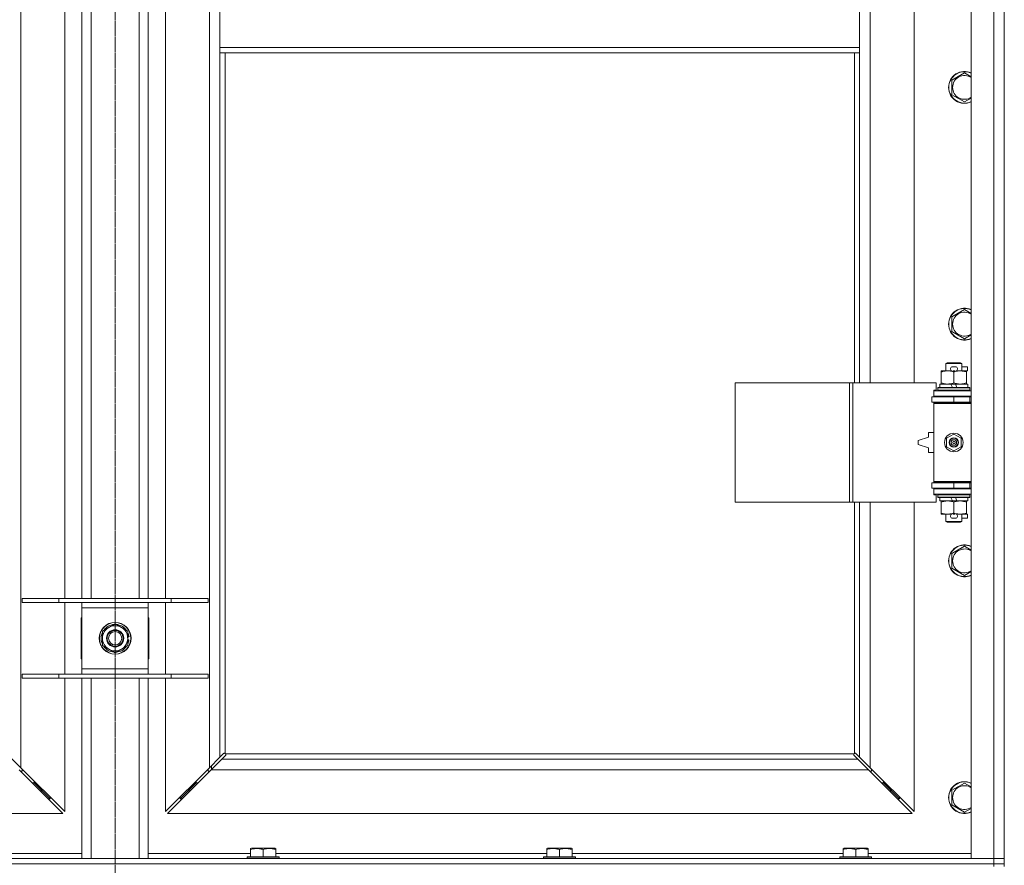
# Model space of a CAD drawing. Units: millimetres. Extents: x 0 to 30609, y -7 to 21000.
# Drawn here: x 9287 to 10029, y 14065 to 14702 of the extents above; entities that cross this region are included whole.
import ezdxf

# ---------------------------------------------------------------- set-up
doc = ezdxf.new("R2010")
doc.units = ezdxf.units.MM
doc.linetypes.add('K5LT_AXLED', pattern=[12, 7.5, -1.5, 1.5, -1.5])
doc.linetypes.add('K5LT_THIN', pattern=[0])
for name, color, linetype, true_color in [('OSI', 2, 'Continuous', 0xffff00), ('R', 1, 'Continuous', 0xff0000), ('WELDING', 7, 'Continuous', 0xffffff)]:
    doc.layers.add(name, color=color, linetype=linetype, true_color=true_color)

msp = doc.modelspace()

# ---------------------------------------------------------------- linework, layer by layer
at = {"layer": 'OSI', "color": 30, "linetype": 'K5LT_AXLED', "lineweight": 18, "true_color": 0xff8000}
for p, q in [((9358.92, 17865.79), (9358.92, 13328.79)), ((9358.92, 16595.79), (9358.92, 13336.79))]:
    msp.add_line(p, q, dxfattribs=at)
at = {"layer": 'R', "color": 7, "linetype": 'K5LT_THIN', "lineweight": 18}
for p, q in [((10003.92, 14069.79), (10003.92, 15970.79)), ((10020.92, 14069.79), (10020.92, 15970.79)), ((10028.92, 15970.79), (10028.92, 14069.79)), ((9287.92, 15902.37), (9287.92, 14138.2)), ((9429.92, 14138.2), (9429.92, 15902.37)), ((9927.92, 14975.29), (9927.92, 14428.29)), ((9960.92, 14428.29), (9960.92, 14975.29)), ((9320.92, 14265.79), (9320.92, 14728.79)), ((9333.92, 14265.79), (9333.92, 14728.79)), ((9340.92, 14265.79), (9340.92, 14728.79)), ((9376.92, 14265.79), (9376.92, 14728.79)), ((9383.92, 14265.79), (9383.92, 14728.79)), ((9396.92, 14728.79), (9396.92, 14265.79)), ((9437.92, 14722.79), (9437.92, 14680.79)), ((9919.92, 14722.79), (9919.92, 14680.79)), ((9437.92, 14680.79), (9919.92, 14680.79)), ((9437.92, 14680.79), (9437.92, 14676.79)), ((9437.92, 14676.79), (9919.92, 14676.79)), ((9437.92, 14676.79), (9437.92, 14146.2)), ((9441.92, 14676.79), (9441.92, 14149.05)), ((9915.92, 14428.29), (9915.92, 14676.79)), ((9919.92, 14680.79), (9919.92, 14676.79)), ((9919.92, 14428.29), (9919.92, 14676.79)), ((9989.42, 14656.27), (9998.92, 14661.76)), ((9989.42, 14650.79), (9989.42, 14656.27)), ((9989.42, 14645.3), (9989.42, 14650.79)), ((9998.92, 14639.82), (9989.42, 14645.3)), ((9989.42, 14477.94), (9998.92, 14483.42)), ((9989.42, 14472.45), (9989.42, 14477.94)), ((9989.42, 14466.97), (9989.42, 14472.45)), ((9998.92, 14461.48), (9989.42, 14466.97)), ((9984.92, 14442.71), (9985.92, 14443.29)), ((9996.92, 14442.71), (9984.92, 14442.71)), ((9984.92, 14442.71), (9984.92, 14437.29)), ((9995.92, 14443.29), (9985.92, 14443.29)), ((9990.02, 14440.39), (9992.02, 14440.39)), ((9996.92, 14442.71), (9995.92, 14443.29)), ((9996.92, 14442.71), (9996.92, 14437.29)), ((9996.92, 14440.39), (10001.12, 14440.39)), ((10001.12, 14440.39), (10001.12, 14437.19)), ((9981.42, 14436.44), (9981.42, 14437.29)), ((9981.42, 14437.29), (9986.17, 14437.29)), ((9981.42, 14436.44), (9981.42, 14428.14)), ((9986.17, 14437.29), (9989.46, 14437.29)), ((9990.06, 14437.19), (9991.97, 14437.19)), ((9990.92, 14436.44), (9990.92, 14428.14)), ((9992.58, 14437.29), (9995.67, 14437.29)), ((9995.67, 14437.29), (10000.42, 14437.29)), ((10000.42, 14437.29), (10000.42, 14436.44)), ((10000.42, 14437.19), (10001.12, 14437.19)), ((10000.42, 14436.44), (10000.42, 14428.14)), ((9826, 14338.29), (9826, 14428.29)), ((9826, 14428.29), (9912.36, 14428.29)), ((9912.36, 14338.29), (9912.36, 14428.29)), ((9912.36, 14428.29), (9914.75, 14428.29)), ((9914.75, 14428.29), (9977.62, 14428.29)), ((9914.75, 14338.29), (9914.75, 14428.29)), ((9977.62, 14422.79), (9977.62, 14428.29)), ((9978.92, 14424.49), (9979.09, 14424.79)), ((9978.92, 14424.49), (9978.92, 14422.59)), ((10002.92, 14424.49), (9978.92, 14424.49)), ((10002.75, 14424.79), (9979.09, 14424.79)), ((9980.42, 14427.29), (9980.42, 14424.79)), ((9988.74, 14427.29), (9980.42, 14427.29)), ((9981.42, 14427.29), (9981.42, 14428.14)), ((9992.05, 14427.29), (9988.74, 14427.29)), ((9989.91, 14424.79), (9988.74, 14427.29)), ((9993.22, 14424.79), (9992.05, 14427.29)), ((10001.42, 14427.29), (9992.05, 14427.29)), ((10000.42, 14428.14), (10000.42, 14427.29)), ((10001.42, 14427.29), (10001.42, 14424.79)), ((10002.92, 14424.49), (10002.75, 14424.79)), ((10002.92, 14424.49), (10002.92, 14422.59)), ((9974.42, 14417.79), (9990.92, 14417.79)), ((9974.42, 14413.79), (9974.42, 14417.79)), ((9975.92, 14422.79), (9977.62, 14422.79)), ((9975.92, 14422.29), (9975.92, 14422.79)), ((9975.92, 14422.29), (10003.92, 14422.29)), ((9975.92, 14418.29), (9975.92, 14422.29)), ((9975.92, 14418.29), (10003.92, 14418.29)), ((9975.92, 14417.79), (9975.92, 14418.29)), ((10002.92, 14422.59), (9978.92, 14422.59)), ((9978.92, 14422.59), (9979.09, 14422.29)), ((9984.92, 14418.29), (9984.92, 14417.79)), ((9990.92, 14413.79), (9990.92, 14417.79)), ((9990.92, 14417.79), (10002.92, 14417.79)), ((9996.92, 14418.29), (9996.92, 14417.79)), ((10002.92, 14422.59), (10002.75, 14422.29)), ((10002.92, 14413.79), (10002.92, 14417.79)), ((10002.92, 14417.79), (10003.92, 14417.79)), ((9974.42, 14413.79), (9990.92, 14413.79)), ((9975.92, 14412.79), (9975.92, 14413.79)), ((9975.92, 14412.79), (9976.42, 14413.29)), ((9975.92, 14412.79), (9975.92, 14353.79)), ((10003.92, 14412.79), (9975.92, 14412.79)), ((10003.92, 14413.29), (9976.42, 14413.29)), ((9984.92, 14413.79), (9984.92, 14413.29)), ((9990.92, 14413.79), (10002.92, 14413.79)), ((9996.92, 14413.79), (9996.92, 14413.29)), ((10002.92, 14413.79), (10003.92, 14413.79)), ((9971.92, 14387.29), (9963.92, 14384.79)), ((9971.92, 14390.79), (9971.92, 14387.29)), ((9975.92, 14390.79), (9971.92, 14390.79)), ((9985.42, 14386.46), (9990.92, 14389.64)), ((9985.42, 14380.11), (9985.42, 14386.46)), ((9990.92, 14389.64), (9996.42, 14386.46)), ((9996.42, 14386.46), (9996.42, 14380.11)), ((9963.92, 14384.79), (9963.92, 14381.79)), ((9963.92, 14381.79), (9971.92, 14379.29)), ((9971.92, 14379.29), (9971.92, 14375.79)), ((9990.92, 14376.94), (9985.42, 14380.11)), ((9996.42, 14380.11), (9990.92, 14376.94)), ((9971.92, 14375.79), (9975.92, 14375.79)), ((9990.92, 14352.79), (9974.42, 14352.79)), ((9974.42, 14352.79), (9974.42, 14348.79)), ((9990.92, 14348.79), (9974.42, 14348.79)), ((10003.92, 14353.79), (9975.92, 14353.79)), ((9975.92, 14353.79), (9976.42, 14353.29)), ((9975.92, 14352.79), (9975.92, 14353.79)), ((9975.92, 14348.29), (9975.92, 14348.79)), ((10003.92, 14353.29), (9976.42, 14353.29)), ((9984.92, 14353.29), (9984.92, 14352.79)), ((9984.92, 14348.79), (9984.92, 14348.29)), ((10002.92, 14352.79), (9990.92, 14352.79)), ((9990.92, 14352.79), (9990.92, 14348.79)), ((10002.92, 14348.79), (9990.92, 14348.79)), ((9996.92, 14353.29), (9996.92, 14352.79)), ((9996.92, 14348.79), (9996.92, 14348.29)), ((10003.92, 14352.79), (10002.92, 14352.79)), ((10002.92, 14352.79), (10002.92, 14348.79)), ((10003.92, 14348.79), (10002.92, 14348.79)), ((9975.92, 14348.29), (9975.92, 14344.29)), ((10003.92, 14348.29), (9975.92, 14348.29)), ((10003.92, 14344.29), (9975.92, 14344.29)), ((9975.92, 14343.79), (9975.92, 14344.29)), ((9977.62, 14343.79), (9975.92, 14343.79)), ((9977.62, 14338.29), (9977.62, 14343.79)), ((9978.92, 14343.99), (9979.09, 14344.29)), ((9978.92, 14343.99), (9978.92, 14342.09)), ((10002.92, 14343.99), (9978.92, 14343.99)), ((10002.92, 14342.09), (9978.92, 14342.09)), ((9978.92, 14342.09), (9979.09, 14341.79)), ((10002.75, 14341.79), (9979.09, 14341.79)), ((9980.42, 14341.79), (9980.42, 14339.29)), ((9989.91, 14339.29), (9988.74, 14341.79)), ((9993.22, 14339.29), (9992.05, 14341.79)), ((10001.42, 14341.79), (10001.42, 14339.29)), ((10002.92, 14343.99), (10002.75, 14344.29)), ((10002.92, 14342.09), (10002.75, 14341.79)), ((10002.92, 14343.99), (10002.92, 14342.09)), ((9826, 14338.29), (9912.36, 14338.29)), ((9912.36, 14338.29), (9914.75, 14338.29)), ((9914.75, 14338.29), (9977.62, 14338.29)), ((9915.92, 14149.05), (9915.92, 14338.29)), ((9919.92, 14146.2), (9919.92, 14338.29)), ((9927.92, 14338.29), (9927.92, 14138.2)), ((9960.92, 14105.2), (9960.92, 14338.29)), ((9989.91, 14339.29), (9980.42, 14339.29)), ((9981.42, 14338.44), (9981.42, 14339.29)), ((9981.42, 14338.44), (9981.42, 14330.14)), ((9989.91, 14339.29), (9993.22, 14339.29)), ((9990.92, 14338.44), (9990.92, 14330.14)), ((10001.42, 14339.29), (9993.22, 14339.29)), ((10000.42, 14339.29), (10000.42, 14338.44)), ((10000.42, 14338.44), (10000.42, 14330.14)), ((9981.42, 14329.29), (9981.42, 14330.14)), ((9986.17, 14329.29), (9981.42, 14329.29)), ((9984.92, 14329.29), (9984.92, 14323.86)), ((9989.46, 14329.29), (9986.17, 14329.29)), ((9990.06, 14329.39), (9991.97, 14329.39)), ((10000.42, 14329.29), (9992.58, 14329.29)), ((9996.92, 14329.29), (9996.92, 14323.86)), ((10000.42, 14330.14), (10000.42, 14329.29)), ((10000.42, 14329.39), (10001.12, 14329.39)), ((10001.12, 14329.39), (10001.12, 14326.19)), ((9996.92, 14323.86), (9984.92, 14323.86)), ((9984.92, 14323.86), (9985.92, 14323.29)), ((9995.92, 14323.29), (9985.92, 14323.29)), ((9990.02, 14326.19), (9992.02, 14326.19)), ((9996.92, 14323.86), (9995.92, 14323.29)), ((9996.92, 14326.19), (10001.12, 14326.19)), ((9989.42, 14299.61), (9998.92, 14305.09)), ((9989.42, 14294.12), (9989.42, 14299.61)), ((9989.42, 14288.64), (9989.42, 14294.12)), ((9998.92, 14283.15), (9989.42, 14288.64)), ((9288.92, 14265.79), (9316.61, 14265.79)), ((9288.92, 14262.79), (9288.92, 14265.79)), ((9288.92, 14262.79), (9316.61, 14262.79)), ((9316.61, 14265.79), (9401.23, 14265.79)), ((9316.61, 14262.79), (9316.61, 14265.79)), ((9316.61, 14262.79), (9401.23, 14262.79)), ((9320.92, 14208.79), (9320.92, 14262.79)), ((9333.92, 14258.79), (9333.92, 14262.79)), ((9383.92, 14262.79), (9383.92, 14258.79)), ((9396.92, 14262.79), (9396.92, 14208.79)), ((9401.23, 14265.79), (9428.92, 14265.79)), ((9401.23, 14262.79), (9401.23, 14265.79)), ((9401.23, 14262.79), (9428.92, 14262.79)), ((9428.92, 14262.79), (9428.92, 14265.79)), ((9333.92, 14212.79), (9333.92, 14258.79)), ((9383.92, 14258.79), (9333.92, 14258.79)), ((9383.92, 14258.79), (9383.92, 14212.79)), ((9333.42, 14251.29), (9333.42, 14220.29)), ((9333.92, 14251.29), (9333.42, 14251.29)), ((9354.17, 14244.01), (9358.92, 14246.76)), ((9358.92, 14246.76), (9368.42, 14241.27)), ((9384.42, 14251.29), (9383.92, 14251.29)), ((9384.42, 14220.29), (9384.42, 14251.29)), ((9349.42, 14241.27), (9354.17, 14244.01)), ((9349.42, 14230.3), (9349.42, 14241.27)), ((9368.42, 14241.27), (9368.42, 14230.3)), ((9358.92, 14224.82), (9349.42, 14230.3)), ((9368.42, 14230.3), (9363.67, 14227.56)), ((9369.37, 14236.8), (9368.42, 14236.8)), ((9368.42, 14234.66), (9369.36, 14234.66)), ((9368.42, 14233.49), (9369.17, 14233.49)), ((9363.67, 14227.56), (9358.92, 14224.82)), ((9333.42, 14220.29), (9333.92, 14220.29)), ((9383.92, 14220.29), (9384.42, 14220.29)), ((9288.92, 14208.79), (9316.61, 14208.79)), ((9288.92, 14205.79), (9288.92, 14208.79)), ((9316.61, 14208.79), (9401.23, 14208.79)), ((9316.61, 14205.79), (9316.61, 14208.79)), ((9333.92, 14208.79), (9333.92, 14212.79)), ((9333.92, 14212.79), (9383.92, 14212.79)), ((9383.92, 14212.79), (9383.92, 14208.79)), ((9401.23, 14208.79), (9428.92, 14208.79)), ((9401.23, 14205.79), (9401.23, 14208.79)), ((9428.92, 14205.79), (9428.92, 14208.79)), ((9288.92, 14205.79), (9316.61, 14205.79)), ((9316.61, 14205.79), (9401.23, 14205.79)), ((9320.92, 14105.2), (9320.92, 14205.79)), ((9333.92, 14069.79), (9333.92, 14205.79)), ((9340.92, 14069.79), (9340.92, 14205.79)), ((9376.92, 14069.79), (9376.92, 14205.79)), ((9383.92, 14069.79), (9383.92, 14205.79)), ((9396.92, 14205.79), (9396.92, 14105.2)), ((9401.23, 14205.79), (9428.92, 14205.79)), ((9437.92, 14146.2), (9440.68, 14148.96)), ((9441.1, 14149.19), (9441.33, 14149.19)), ((9442.18, 14148.79), (9915.66, 14148.79)), ((9916.74, 14149.19), (9916.51, 14149.19)), ((9916.62, 14149.2), (9916.62, 14149.2)), ((9917.17, 14148.96), (9919.92, 14146.2)), ((9279.92, 14146.2), (9287.92, 14138.2)), ((9429.92, 14138.2), (9437.92, 14146.2)), ((9439.34, 14144.79), (9431.34, 14136.79)), ((9442.09, 14147.54), (9439.34, 14144.79)), ((9439.34, 14144.79), (9918.51, 14144.79)), ((9442.32, 14147.97), (9442.32, 14148.2)), ((9442.33, 14148.08), (9442.33, 14148.08)), ((9915.52, 14147.97), (9915.52, 14148.2)), ((9918.51, 14144.79), (9915.75, 14147.54)), ((9926.51, 14136.79), (9918.51, 14144.79)), ((9919.92, 14146.2), (9927.92, 14138.2)), ((9319.51, 14103.79), (9286.51, 14136.79)), ((9287.51, 14135.79), (9288.92, 14135.79)), ((9287.92, 14138.2), (9320.92, 14105.2)), ((9288.92, 14135.79), (9288.92, 14137.2)), ((9396.92, 14105.2), (9429.92, 14138.2)), ((9431.34, 14136.79), (9398.34, 14103.79)), ((9428.92, 14137.2), (9428.92, 14135.79)), ((9428.92, 14135.79), (9430.34, 14135.79)), ((9926.51, 14136.79), (9431.34, 14136.79)), ((9431.42, 14136.87), (9431.42, 14139.7)), ((9959.51, 14103.79), (9926.51, 14136.79)), ((9927.51, 14135.79), (9928.92, 14135.79)), ((9927.92, 14138.2), (9960.92, 14105.2)), ((9928.92, 14135.79), (9928.92, 14137.2)), ((9296.51, 14126.79), (9297.92, 14126.79)), ((9297.92, 14126.79), (9297.92, 14128.2)), ((9297.92, 14126.79), (9303.92, 14120.79)), ((9297.92, 14126.79), (9303.92, 14120.79)), ((9419.92, 14126.79), (9413.92, 14120.79)), ((9419.92, 14126.79), (9413.92, 14120.79)), ((9419.92, 14126.79), (9419.92, 14128.2)), ((9421.34, 14126.79), (9419.92, 14126.79)), ((9937.92, 14126.79), (9936.51, 14126.79)), ((9937.92, 14128.2), (9937.92, 14126.79)), ((9937.92, 14126.79), (9943.92, 14120.79)), ((9937.92, 14126.79), (9943.92, 14120.79)), ((9989.42, 14121.27), (9998.92, 14126.76)), ((9302.51, 14120.79), (9303.92, 14120.79)), ((9303.92, 14120.79), (9303.92, 14122.2)), ((9303.92, 14120.79), (9309.92, 14114.79)), ((9303.92, 14120.79), (9309.92, 14114.79)), ((9413.92, 14120.79), (9407.92, 14114.79)), ((9413.92, 14120.79), (9407.92, 14114.79)), ((9413.92, 14120.79), (9413.92, 14122.2)), ((9415.34, 14120.79), (9413.92, 14120.79)), ((9943.92, 14120.79), (9942.51, 14120.79)), ((9943.92, 14122.2), (9943.92, 14120.79)), ((9943.92, 14120.79), (9949.92, 14114.79)), ((9943.92, 14120.79), (9949.92, 14114.79)), ((9989.42, 14115.79), (9989.42, 14121.27)), ((9308.51, 14114.79), (9309.92, 14114.79)), ((9309.92, 14114.79), (9309.92, 14116.2)), ((9407.92, 14114.79), (9407.92, 14116.2)), ((9409.34, 14114.79), (9407.92, 14114.79)), ((9949.92, 14114.79), (9948.51, 14114.79)), ((9949.92, 14116.2), (9949.92, 14114.79)), ((9989.42, 14110.3), (9989.42, 14115.79)), ((9998.92, 14104.82), (9989.42, 14110.3)), ((8758.34, 14103.79), (9319.51, 14103.79)), ((9398.34, 14103.79), (9959.51, 14103.79)), ((9461.02, 14077.48), (9461.55, 14077.79)), ((9461.02, 14076.63), (9461.02, 14077.48)), ((9461.02, 14076.63), (9461.02, 14071.29)), ((9479.49, 14077.79), (9461.55, 14077.79)), ((9470.52, 14076.63), (9470.52, 14071.29)), ((9480.02, 14077.48), (9479.49, 14077.79)), ((9480.02, 14077.48), (9480.02, 14076.63)), ((9480.02, 14076.63), (9480.02, 14071.29)), ((9684.22, 14077.48), (9684.75, 14077.79)), ((9684.22, 14076.63), (9684.22, 14077.48)), ((9684.22, 14076.63), (9684.22, 14071.29)), ((9702.69, 14077.79), (9684.75, 14077.79)), ((9693.72, 14076.63), (9693.72, 14071.29)), ((9703.22, 14077.48), (9702.69, 14077.79)), ((9703.22, 14077.48), (9703.22, 14076.63)), ((9703.22, 14076.63), (9703.22, 14071.29)), ((9907.42, 14077.48), (9907.95, 14077.79)), ((9907.42, 14076.63), (9907.42, 14077.48)), ((9907.42, 14076.63), (9907.42, 14071.29)), ((9925.89, 14077.79), (9907.95, 14077.79)), ((9916.92, 14076.63), (9916.92, 14071.29)), ((9926.42, 14077.48), (9925.89, 14077.79)), ((9926.42, 14077.48), (9926.42, 14076.63)), ((9926.42, 14076.63), (9926.42, 14071.29)), ((8696.92, 14069.79), (10020.92, 14069.79)), ((9256.82, 14073.79), (9333.92, 14073.79)), ((9383.92, 14073.79), (9461.02, 14073.79)), ((9458.52, 14070.99), (9458.69, 14071.29)), ((9458.52, 14070.99), (9458.52, 14069.79)), ((9482.52, 14070.99), (9458.52, 14070.99)), ((9482.35, 14071.29), (9458.69, 14071.29)), ((9480.02, 14073.79), (9684.22, 14073.79)), ((9482.52, 14070.99), (9482.35, 14071.29)), ((9482.52, 14070.99), (9482.52, 14069.79)), ((9681.72, 14070.99), (9681.89, 14071.29)), ((9681.72, 14070.99), (9681.72, 14069.79)), ((9705.72, 14070.99), (9681.72, 14070.99)), ((9705.55, 14071.29), (9681.89, 14071.29)), ((9703.22, 14073.79), (9907.42, 14073.79)), ((9705.72, 14070.99), (9705.55, 14071.29)), ((9705.72, 14070.99), (9705.72, 14069.79)), ((9904.92, 14070.99), (9905.09, 14071.29)), ((9904.92, 14070.99), (9904.92, 14069.79)), ((9928.92, 14070.99), (9904.92, 14070.99)), ((9928.75, 14071.29), (9905.09, 14071.29)), ((9926.42, 14073.79), (10003.92, 14073.79)), ((9928.92, 14070.99), (9928.75, 14071.29)), ((9928.92, 14070.99), (9928.92, 14069.79)), ((10020.92, 14069.79), (10003.92, 14069.79)), ((10020.92, 14069.79), (10028.92, 14069.79)), ((10020.92, 14065.79), (10020.92, 14069.79)), ((10028.92, 14069.79), (10020.92, 14069.79)), ((10028.92, 14065.79), (10028.92, 14069.79)), ((8696.92, 14065.79), (10020.92, 14065.79)), ((8696.92, 14065.79), (10020.92, 14065.79)), ((10020.92, 14063.79), (10020.92, 14065.79)), ((10020.92, 14065.79), (10028.92, 14065.79)), ((10028.92, 14065.79), (10020.92, 14065.79)), ((10028.92, 14063.79), (10028.92, 14065.79))]:
    msp.add_line(p, q, dxfattribs=at)
for centre, radius in [((9990.92, 14383.29), 7), ((9990.92, 14383.29), 3.49), ((9990.92, 14383.29), 3.49), ((9990.92, 14383.29), 3.25), ((9990.92, 14383.29), 3.19), ((9990.92, 14383.29), 3.19), ((9990.92, 14383.29), 2.1), ((9990.92, 14383.29), 0.9), ((9358.92, 14235.79), 12), ((9358.92, 14235.79), 11.83), ((9358.92, 14235.79), 6.5), ((9358.92, 14235.79), 6), ((9358.92, 14235.79), 5)]:
    msp.add_circle(centre, radius, dxfattribs=at)
for centre, radius, start, end in [((9998.92, 14650.79), 12, 65.37568, 180), ((9998.92, 14650.79), 11.83, 64.99048, 180), ((9998.92, 14650.79), 8.97, 56.1336, 180), ((9998.92, 14650.79), 12, 180, 294.62432), ((9998.92, 14650.79), 11.83, 180, 295.00952), ((9998.92, 14650.79), 8.97, 180, 303.8664), ((9998.92, 14472.45), 12, 65.37568, 180), ((9998.92, 14472.45), 11.83, 64.99048, 180), ((9998.92, 14472.45), 8.97, 56.1336, 180), ((9998.92, 14472.45), 12, 180, 294.62432), ((9998.92, 14472.45), 11.83, 180, 295.00952), ((9998.92, 14472.45), 8.97, 180, 303.8664), ((9990.02, 14438.79), 1.6, 90, 249.63587), ((9992.02, 14438.79), 1.6, 290.36413, 90), ((10002.92, 14409.79), 4, 90, 118.95714), ((10002.92, 14356.79), 4, 241.04709, 270), ((9990.02, 14327.79), 1.6, 110.36413, 270), ((9992.02, 14327.79), 1.6, 270, 69.63587), ((9998.92, 14294.12), 12, 65.37568, 180), ((9998.92, 14294.12), 11.83, 64.99048, 180), ((9998.92, 14294.12), 8.97, 56.1336, 180), ((9998.92, 14294.12), 12, 180, 294.62432), ((9998.92, 14294.12), 11.83, 180, 295.00952), ((9998.92, 14294.12), 8.97, 180, 303.8664), ((9358.92, 14235.79), 10.5, 94.79123, 145.20877), ((9358.92, 14235.79), 9.5, 300, 120), ((9358.92, 14235.79), 10.5, 34.79123, 85.20877), ((9358.92, 14235.79), 10.5, 154.79123, 205.20877), ((9358.92, 14235.79), 9.5, 120, 300), ((9358.92, 14235.79), 10.5, 5.53239, 25.20877), ((9358.92, 14235.79), 10.5, 334.79123, 347.35895), ((9358.92, 14235.79), 10.5, 347.35895, 353.81052), ((9358.92, 14235.79), 10.5, 214.79123, 265.20877), ((9358.92, 14235.79), 10.5, 274.79123, 325.20877), ((9441.36, 14148.22), 1, 34.4499, 55.5501), ((9916.49, 14148.22), 1, 124.4499, 145.5501), ((9998.92, 14115.79), 12, 65.37568, 180), ((9998.92, 14115.79), 11.83, 64.99048, 180), ((9998.92, 14115.79), 8.97, 56.1336, 180), ((9998.92, 14115.79), 12, 180, 294.62432), ((9998.92, 14115.79), 11.83, 180, 295.00952), ((9998.92, 14115.79), 8.97, 180, 303.8664)]:
    msp.add_arc(centre, radius, start, end, dxfattribs=at)
at = {"layer": 'WELDING', "color": 7, "linetype": 'K5LT_THIN', "lineweight": 18}
for p, q in [((9998.92, 14661.76), (10003.92, 14658.87)), ((10003.92, 14642.7), (9998.92, 14639.82)), ((9998.92, 14483.42), (10003.92, 14480.54)), ((10003.92, 14464.37), (9998.92, 14461.48)), ((9998.92, 14305.09), (10003.92, 14302.2)), ((10003.92, 14286.04), (9998.92, 14283.15)), ((9440.68, 14148.96), (9440.84, 14149.09)), ((9440.84, 14149.09), (9441.03, 14149.17)), ((9441.03, 14149.17), (9441.22, 14149.2)), ((9441.57, 14149.17), (9441.38, 14149.2)), ((9441.66, 14149.2), (9441.52, 14149.22)), ((9441.75, 14149.12), (9441.57, 14149.17)), ((9441.8, 14149.14), (9441.66, 14149.2)), ((9441.92, 14149.05), (9441.75, 14149.12)), ((9441.92, 14149.05), (9441.8, 14149.14)), ((9442.28, 14148.66), (9442.18, 14148.79)), ((9442.25, 14148.62), (9442.18, 14148.79)), ((9442.3, 14148.44), (9442.25, 14148.62)), ((9442.34, 14148.53), (9442.28, 14148.66)), ((9442.34, 14148.25), (9442.3, 14148.44)), ((9442.36, 14148.38), (9442.34, 14148.53)), ((9915.51, 14148.53), (9915.49, 14148.38)), ((9915.54, 14148.44), (9915.5, 14148.25)), ((9915.57, 14148.66), (9915.51, 14148.53)), ((9915.59, 14148.62), (9915.54, 14148.44)), ((9915.66, 14148.79), (9915.57, 14148.66)), ((9915.66, 14148.79), (9915.59, 14148.62)), ((9916.05, 14149.14), (9915.92, 14149.05)), ((9916.09, 14149.12), (9915.92, 14149.05)), ((9916.18, 14149.2), (9916.05, 14149.14)), ((9916.27, 14149.17), (9916.09, 14149.12)), ((9916.32, 14149.22), (9916.18, 14149.2)), ((9916.46, 14149.2), (9916.27, 14149.17)), ((9916.51, 14149.19), (9916.62, 14149.2)), ((9916.62, 14149.2), (9916.82, 14149.17)), ((9916.82, 14149.17), (9917, 14149.09)), ((9917, 14149.09), (9917.17, 14148.96)), ((9442.22, 14147.71), (9442.09, 14147.54)), ((9442.3, 14147.89), (9442.22, 14147.71)), ((9442.33, 14148.08), (9442.3, 14147.89)), ((9442.32, 14148.2), (9442.33, 14148.08)), ((9915.54, 14147.89), (9915.51, 14148.08)), ((9915.62, 14147.71), (9915.54, 14147.89)), ((9915.75, 14147.54), (9915.62, 14147.71)), ((9998.92, 14126.76), (10003.92, 14123.87)), ((10003.92, 14107.7), (9998.92, 14104.82))]:
    msp.add_line(p, q, dxfattribs=at)
for centre, radius, start, end in [((9441.22, 14148.5), 0.697, 80.503, 89.99998), ((9441.52, 14148.71), 0.513, 90.05465, 111.07262), ((9441.84, 14148.38), 0.513, 338.91014, 359.96266), ((9916, 14148.38), 0.513, 180.05465, 201.07262), ((9916.32, 14148.71), 0.513, 68.91014, 89.96266), ((9916.21, 14148.08), 0.697, 170.503, 179.99998)]:
    msp.add_arc(centre, radius, start, end, dxfattribs=at)
for points, knots in [([(9986.17, 14437.29), (9985.86, 14437.29), (9985.25, 14437.26), (9984.48, 14437.18), (9983.62, 14437.04), (9982.65, 14436.82), (9981.83, 14436.58), (9981.42, 14436.44)], [0, 0, 0, 0, 1.523216, 3.057663, 3.814901, 5.878539, 8, 8, 8, 8]), ([(9990.92, 14436.44), (9990.49, 14436.58), (9989.75, 14436.81), (9988.74, 14437.03), (9987.92, 14437.17), (9987.18, 14437.25), (9986.6, 14437.28), (9986.27, 14437.29), (9986.17, 14437.29)], [0, 0, 0, 0, 2.494996, 4.309231, 5.73815, 7.133977, 8.472011, 9, 9, 9, 9]), ([(9995.67, 14437.29), (9995.46, 14437.29), (9995.02, 14437.28), (9994.38, 14437.23), (9993.75, 14437.14), (9992.95, 14437), (9992.01, 14436.78), (9991.27, 14436.56), (9990.92, 14436.44)], [0, 0, 0, 0, 1.192024, 2.404251, 3.60809, 4.765234, 6.955738, 9, 9, 9, 9]), ([(10000.42, 14436.44), (9999.93, 14436.6), (9999.17, 14436.83), (9998.2, 14437.04), (9997.53, 14437.15), (9996.91, 14437.23), (9996.29, 14437.28), (9995.88, 14437.29), (9995.67, 14437.29)], [0, 0, 0, 0, 2.905563, 4.375924, 5.511195, 6.679161, 7.850161, 9, 9, 9, 9]), ([(9981.42, 14428.14), (9982, 14427.94), (9982.84, 14427.7), (9983.95, 14427.48), (9984.68, 14427.37), (9985.41, 14427.3), (9985.9, 14427.29), (9986.17, 14427.29)], [0, 0, 0, 0, 3.005828, 4.318193, 5.5895, 6.632109, 8, 8, 8, 8]), ([(9986.17, 14427.29), (9986.49, 14427.29), (9987.03, 14427.31), (9987.88, 14427.4), (9988.79, 14427.55), (9989.84, 14427.79), (9990.57, 14428.02), (9990.92, 14428.14)], [0, 0, 0, 0, 1.597458, 2.676777, 4.235764, 6.182879, 8, 8, 8, 8]), ([(9990.92, 14428.14), (9991.48, 14427.95), (9992.3, 14427.71), (9993.29, 14427.51), (9993.89, 14427.41), (9994.41, 14427.35), (9995, 14427.3), (9995.62, 14427.28), (9996.23, 14427.3), (9996.68, 14427.33), (9997.19, 14427.38), (9997.82, 14427.46), (9998.96, 14427.69), (9999.84, 14427.94), (10000.42, 14428.14)], [0, 0, 0, 0, 2.72415, 3.912285, 4.716446, 5.530362, 6.353984, 7.500189, 8.40607, 9.211142, 9.605533, 10.761675, 12.184093, 15, 15, 15, 15]), ([(9986.17, 14339.29), (9985.86, 14339.29), (9985.25, 14339.26), (9984.48, 14339.18), (9983.62, 14339.04), (9982.65, 14338.82), (9981.83, 14338.58), (9981.42, 14338.44)], [0, 0, 0, 0, 1.523216, 3.057663, 3.814901, 5.878539, 8, 8, 8, 8]), ([(9990.92, 14338.44), (9990.49, 14338.58), (9989.75, 14338.81), (9988.74, 14339.03), (9987.92, 14339.17), (9987.18, 14339.25), (9986.6, 14339.28), (9986.27, 14339.29), (9986.17, 14339.29)], [0, 0, 0, 0, 2.494996, 4.309231, 5.73815, 7.133977, 8.472011, 9, 9, 9, 9]), ([(9995.67, 14339.29), (9995.46, 14339.29), (9995.02, 14339.28), (9994.38, 14339.23), (9993.75, 14339.14), (9992.95, 14339), (9992.01, 14338.78), (9991.27, 14338.56), (9990.92, 14338.44)], [0, 0, 0, 0, 1.192024, 2.404251, 3.60809, 4.765234, 6.955738, 9, 9, 9, 9]), ([(10000.42, 14338.44), (9999.93, 14338.6), (9999.17, 14338.83), (9998.2, 14339.04), (9997.53, 14339.15), (9996.91, 14339.23), (9996.29, 14339.28), (9995.88, 14339.29), (9995.67, 14339.29)], [0, 0, 0, 0, 2.905563, 4.375924, 5.511195, 6.679161, 7.850161, 9, 9, 9, 9]), ([(9981.42, 14330.14), (9982, 14329.94), (9982.84, 14329.7), (9983.95, 14329.48), (9984.68, 14329.37), (9985.41, 14329.3), (9985.9, 14329.29), (9986.17, 14329.29)], [0, 0, 0, 0, 3.005828, 4.318193, 5.5895, 6.632109, 8, 8, 8, 8]), ([(9986.17, 14329.29), (9986.49, 14329.29), (9987.03, 14329.31), (9987.88, 14329.4), (9988.79, 14329.55), (9989.84, 14329.79), (9990.57, 14330.02), (9990.92, 14330.14)], [0, 0, 0, 0, 1.597458, 2.676777, 4.235764, 6.182879, 8, 8, 8, 8]), ([(9990.92, 14330.14), (9991.48, 14329.95), (9992.3, 14329.71), (9993.29, 14329.51), (9993.89, 14329.41), (9994.41, 14329.35), (9995, 14329.3), (9995.62, 14329.28), (9996.23, 14329.3), (9996.68, 14329.33), (9997.19, 14329.38), (9997.82, 14329.46), (9998.96, 14329.69), (9999.84, 14329.94), (10000.42, 14330.14)], [0, 0, 0, 0, 2.72415, 3.912285, 4.716446, 5.530362, 6.353984, 7.500189, 8.40607, 9.211142, 9.605533, 10.761675, 12.184093, 15, 15, 15, 15]), ([(9470.52, 14076.63), (9470.09, 14076.78), (9469.52, 14076.95), (9468.83, 14077.12), (9468.41, 14077.21), (9467.95, 14077.3), (9467.48, 14077.37), (9466.98, 14077.43), (9466.42, 14077.47), (9465.8, 14077.49), (9465.28, 14077.48), (9464.82, 14077.45), (9464.29, 14077.4), (9463.53, 14077.29), (9462.4, 14077.06), (9461.55, 14076.81), (9461.02, 14076.63)], [0, 0, 0, 0, 2.392038, 3.094773, 3.749673, 4.638938, 5.533553, 6.273967, 7.269403, 8.499731, 9.554906, 10.026159, 10.962726, 12.336972, 14.092661, 17, 17, 17, 17]), ([(9480.02, 14076.63), (9479.59, 14076.78), (9479.02, 14076.95), (9478.33, 14077.12), (9477.91, 14077.21), (9477.45, 14077.3), (9476.98, 14077.37), (9476.48, 14077.43), (9475.92, 14077.47), (9475.3, 14077.49), (9474.78, 14077.48), (9474.32, 14077.45), (9473.79, 14077.4), (9473.03, 14077.29), (9471.9, 14077.06), (9471.05, 14076.81), (9470.52, 14076.63)], [0, 0, 0, 0, 2.392038, 3.094773, 3.749673, 4.638938, 5.533553, 6.273967, 7.269403, 8.499731, 9.554906, 10.026159, 10.962726, 12.336972, 14.092661, 17, 17, 17, 17]), ([(9693.72, 14076.63), (9693.29, 14076.78), (9692.72, 14076.95), (9692.03, 14077.12), (9691.61, 14077.21), (9691.15, 14077.3), (9690.68, 14077.37), (9690.18, 14077.43), (9689.62, 14077.47), (9689, 14077.49), (9688.48, 14077.48), (9688.02, 14077.45), (9687.49, 14077.4), (9686.73, 14077.29), (9685.6, 14077.06), (9684.75, 14076.81), (9684.22, 14076.63)], [0, 0, 0, 0, 2.392038, 3.094773, 3.749673, 4.638938, 5.533553, 6.273967, 7.269403, 8.499731, 9.554906, 10.026159, 10.962726, 12.336972, 14.092661, 17, 17, 17, 17]), ([(9703.22, 14076.63), (9702.79, 14076.78), (9702.22, 14076.95), (9701.53, 14077.12), (9701.11, 14077.21), (9700.65, 14077.3), (9700.18, 14077.37), (9699.68, 14077.43), (9699.12, 14077.47), (9698.5, 14077.49), (9697.98, 14077.48), (9697.52, 14077.45), (9696.99, 14077.4), (9696.23, 14077.29), (9695.1, 14077.06), (9694.25, 14076.81), (9693.72, 14076.63)], [0, 0, 0, 0, 2.392038, 3.094773, 3.749673, 4.638938, 5.533553, 6.273967, 7.269403, 8.499731, 9.554906, 10.026159, 10.962726, 12.336972, 14.092661, 17, 17, 17, 17]), ([(9916.92, 14076.63), (9916.49, 14076.78), (9915.92, 14076.95), (9915.23, 14077.12), (9914.81, 14077.21), (9914.35, 14077.3), (9913.88, 14077.37), (9913.38, 14077.43), (9912.82, 14077.47), (9912.2, 14077.49), (9911.68, 14077.48), (9911.22, 14077.45), (9910.69, 14077.4), (9909.93, 14077.29), (9908.8, 14077.06), (9907.95, 14076.81), (9907.42, 14076.63)], [0, 0, 0, 0, 2.392038, 3.094773, 3.749673, 4.638938, 5.533553, 6.273967, 7.269403, 8.499731, 9.554906, 10.026159, 10.962726, 12.336972, 14.092661, 17, 17, 17, 17]), ([(9926.42, 14076.63), (9925.99, 14076.78), (9925.42, 14076.95), (9924.73, 14077.12), (9924.31, 14077.21), (9923.85, 14077.3), (9923.38, 14077.37), (9922.88, 14077.43), (9922.32, 14077.47), (9921.7, 14077.49), (9921.18, 14077.48), (9920.72, 14077.45), (9920.19, 14077.4), (9919.43, 14077.29), (9918.3, 14077.06), (9917.45, 14076.81), (9916.92, 14076.63)], [0, 0, 0, 0, 2.392038, 3.094773, 3.749673, 4.638938, 5.533553, 6.273967, 7.269403, 8.499731, 9.554906, 10.026159, 10.962726, 12.336972, 14.092661, 17, 17, 17, 17])]:
    msp.add_open_spline(points, degree=3, knots=knots, dxfattribs=at)

doc.saveas('drawing.dxf')
